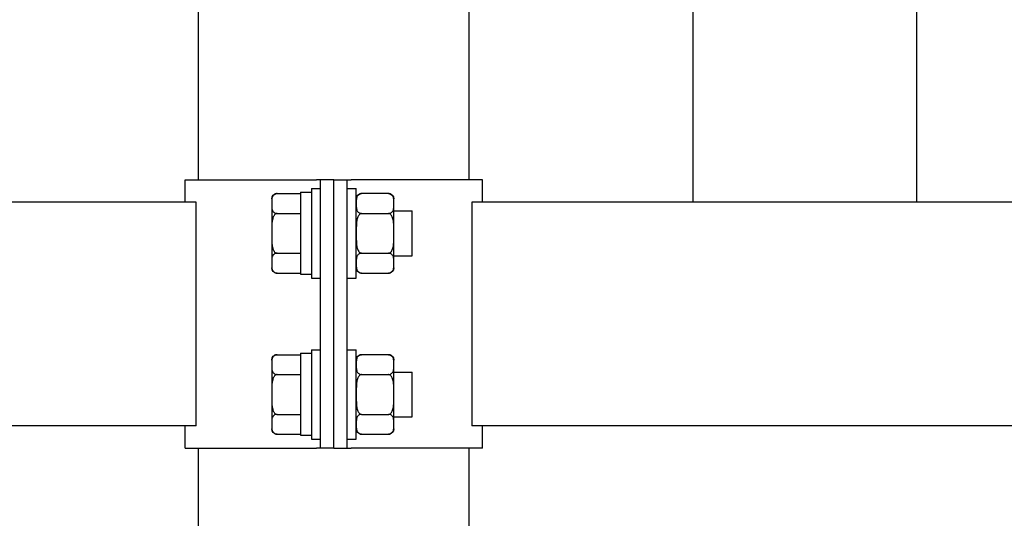
# Model space of a CAD drawing. Units: millimetres. Extents: x 29 to 11279, y 41 to 4727.
# Drawn here: x 10476 to 10498, y 1862 to 1874 of the extents above; entities that cross this region are included whole.
import ezdxf

# ---------------------------------------------------------------- set-up
doc = ezdxf.new("R2010")
doc.units = ezdxf.units.MM
doc.layers.add('BlueBox_Audience Seats', color=7, linetype='Continuous')

# ---------------------------------------------------------------- blocks, each defined once
blk = doc.blocks.new('BB藍盒子_二層移動式觀眾席(側剖)')
at = {"layer": 'BlueBox_Audience Seats', "extrusion": (2.22045e-16, 1, -2.22045e-16)}
for p, q in [((3014.714, 53), (3014.714, 28)), ((3019.714, 53), (3019.714, 28)), ((3003.664, 28.5), (3003.664, 32.5)), ((3009.714, 28.5), (3009.714, 32.5)), ((3003.364, 28.5), (3006.301, 28.5)), ((3003.364, 28), (3003.364, 28.5)), ((3006.389, 28.5), (3006.301, 28.5)), ((3006.389, 22.5), (3006.389, 28.5)), ((3006.689, 28.5), (3006.389, 28.5)), ((3006.689, 28.5), (3006.989, 28.5)), ((3006.689, 22.5), (3006.689, 28.5)), ((3006.689, 22.5), (3006.689, 28.5)), ((3006.989, 28.5), (3007.078, 28.5)), ((3006.989, 22.5), (3006.989, 28.5)), ((3010.014, 28.5), (3007.078, 28.5)), ((3010.014, 28), (3010.014, 28.5)), ((3005.418, 28.189), (3005.939, 28.189)), ((3005.939, 28.22), (3005.939, 26.389)), ((3005.939, 28.22), (3006.189, 28.22)), ((3006.189, 28.3), (3006.189, 26.3)), ((3006.189, 28.3), (3006.389, 28.3)), ((3006.989, 28.3), (3007.189, 28.3)), ((3007.189, 26.3), (3007.189, 28.3)), ((3007.91, 28.189), (3007.308, 28.189)), ((3003.608, 28), (2918.27, 28)), ((3003.608, 23), (3003.608, 28)), ((3005.299, 28.069), (3005.299, 27.966)), ((3005.299, 27.966), (3005.299, 27.3)), ((3008.029, 27.966), (3008.029, 28.069)), ((3008.029, 27.3), (3008.029, 27.966)), ((3009.77, 28), (3009.77, 23)), ((3095.108, 28), (3009.77, 28)), ((3019.714, 28), (3014.714, 28)), ((3005.418, 27.744), (3005.939, 27.744)), ((3007.308, 27.744), (3007.91, 27.744)), ((3008.029, 27.8), (3008.439, 27.8)), ((3008.439, 26.8), (3008.439, 27.8)), ((3005.299, 27.3), (3005.299, 26.634)), ((3008.029, 26.634), (3008.029, 27.3)), ((3005.418, 26.856), (3005.939, 26.856)), ((3007.308, 26.856), (3007.91, 26.856)), ((3005.299, 26.634), (3005.299, 26.531)), ((3008.029, 26.8), (3008.439, 26.8)), ((3008.029, 26.531), (3008.029, 26.634)), ((3005.418, 26.412), (3005.939, 26.412)), ((3005.939, 26.389), (3006.189, 26.389)), ((3006.189, 26.3), (3006.389, 26.3)), ((3006.989, 26.3), (3007.189, 26.3)), ((3007.308, 26.412), (3007.91, 26.412)), ((3006.189, 24.7), (3006.189, 22.7)), ((3006.189, 24.7), (3006.389, 24.7)), ((3006.989, 24.7), (3007.189, 24.7)), ((3007.189, 22.7), (3007.189, 24.7)), ((3005.299, 24.469), (3005.299, 24.366)), ((3005.418, 24.589), (3005.939, 24.589)), ((3005.939, 24.62), (3005.939, 22.789)), ((3005.939, 24.62), (3006.189, 24.62)), ((3007.91, 24.589), (3007.308, 24.589)), ((3008.029, 24.366), (3008.029, 24.469)), ((3005.299, 24.366), (3005.299, 23.7)), ((3008.029, 23.7), (3008.029, 24.366)), ((3005.418, 24.144), (3005.939, 24.144)), ((3007.308, 24.144), (3007.91, 24.144)), ((3008.029, 24.2), (3008.439, 24.2)), ((3008.439, 23.2), (3008.439, 24.2)), ((3005.299, 23.7), (3005.299, 23.034)), ((3008.029, 23.034), (3008.029, 23.7)), ((3005.418, 23.256), (3005.939, 23.256)), ((3007.308, 23.256), (3007.91, 23.256)), ((3008.029, 23.2), (3008.439, 23.2)), ((3003.608, 23), (2918.27, 23)), ((3003.364, 22.5), (3003.364, 23)), ((3005.299, 23.034), (3005.299, 22.931)), ((3008.029, 22.931), (3008.029, 23.034)), ((3095.108, 23), (3009.77, 23)), ((3010.014, 22.5), (3010.014, 23)), ((3005.418, 22.812), (3005.939, 22.812)), ((3005.939, 22.789), (3006.189, 22.789)), ((3006.189, 22.7), (3006.389, 22.7)), ((3006.989, 22.7), (3007.189, 22.7)), ((3007.308, 22.812), (3007.91, 22.812)), ((3003.364, 22.5), (3006.301, 22.5)), ((3003.664, 6.6), (3003.664, 22.5)), ((3006.389, 22.5), (3006.301, 22.5)), ((3006.689, 22.5), (3006.389, 22.5)), ((3006.689, 22.5), (3006.989, 22.5)), ((3006.989, 22.5), (3007.078, 22.5)), ((3010.014, 22.5), (3007.078, 22.5)), ((3009.714, 6.6), (3009.714, 22.5))]:
    blk.add_line(p, q, dxfattribs=at)
at = {"layer": 'BlueBox_Audience Seats', "extrusion": (-4.93038e-32, -2.22045e-16, -1)}
for centre, start, end in [((-3005.418, 28.069), 0, 90), ((-3007.308, 28.069), 0, 90), ((-3007.91, 28.069), 90, 180), ((-3005.418, 26.531), 270, 0), ((-3007.308, 26.531), 270, 0), ((-3007.91, 26.531), 180, 270), ((-3005.418, 24.469), 0, 90), ((-3007.308, 24.469), 0, 90), ((-3007.91, 24.469), 90, 180), ((-3005.418, 22.931), 270, 0), ((-3007.308, 22.931), 270, 0), ((-3007.91, 22.931), 180, 270)]:
    blk.add_arc(centre, 0.119, start, end, dxfattribs=at)
at = {"layer": 'BlueBox_Audience Seats'}
for points, knots in [([(3005.418, 28.189), (3005.415, 28.189), (3005.412, 28.188), (3005.405, 28.188), (3005.401, 28.187), (3005.395, 28.186), (3005.391, 28.185), (3005.384, 28.183), (3005.381, 28.182), (3005.368, 28.178), (3005.36, 28.173), (3005.345, 28.162), (3005.339, 28.157), (3005.328, 28.144), (3005.324, 28.137), (3005.316, 28.123), (3005.313, 28.115), (3005.306, 28.092), (3005.303, 28.077), (3005.3, 28.045), (3005.3, 28.028), (3005.299, 27.997), (3005.299, 27.981), (3005.299, 27.966)], [4.687096, 4.687096, 4.687096, 4.687096, 4.782962, 4.782962, 4.878828, 4.878828, 4.990086, 4.990086, 5.101344, 5.101344, 5.456858, 5.456858, 5.812373, 5.812373, 6.2576, 6.2576, 6.702828, 6.702828, 7.593282, 7.593282, 8.483737, 8.483737, 9.374192, 9.374192, 9.374192, 9.374192]), ([(3007.308, 28.189), (3007.305, 28.189), (3007.302, 28.188), (3007.295, 28.188), (3007.291, 28.187), (3007.285, 28.186), (3007.281, 28.185), (3007.274, 28.183), (3007.271, 28.182), (3007.258, 28.178), (3007.25, 28.173), (3007.235, 28.162), (3007.229, 28.157), (3007.218, 28.144), (3007.214, 28.137), (3007.206, 28.123), (3007.203, 28.115), (3007.196, 28.092), (3007.193, 28.077), (3007.19, 28.045), (3007.19, 28.028), (3007.189, 27.997), (3007.189, 27.981), (3007.189, 27.966)], [4.687096, 4.687096, 4.687096, 4.687096, 4.782962, 4.782962, 4.878828, 4.878828, 4.990086, 4.990086, 5.101344, 5.101344, 5.456858, 5.456858, 5.812373, 5.812373, 6.2576, 6.2576, 6.702828, 6.702828, 7.593282, 7.593282, 8.483737, 8.483737, 9.374192, 9.374192, 9.374192, 9.374192]), ([(3008.029, 27.966), (3008.029, 27.981), (3008.029, 27.997), (3008.029, 28.028), (3008.029, 28.045), (3008.026, 28.077), (3008.023, 28.092), (3008.016, 28.115), (3008.013, 28.123), (3008.005, 28.137), (3008, 28.144), (3007.99, 28.157), (3007.984, 28.162), (3007.969, 28.173), (3007.961, 28.178), (3007.948, 28.182), (3007.945, 28.183), (3007.938, 28.185), (3007.934, 28.186), (3007.927, 28.187), (3007.924, 28.188), (3007.917, 28.188), (3007.914, 28.189), (3007.91, 28.189)], [9.374192, 9.374192, 9.374192, 9.374192, 10.264647, 10.264647, 11.155101, 11.155101, 12.045556, 12.045556, 12.490783, 12.490783, 12.936011, 12.936011, 13.291525, 13.291525, 13.64704, 13.64704, 13.758298, 13.758298, 13.869556, 13.869556, 13.965422, 13.965422, 14.061288, 14.061288, 14.061288, 14.061288]), ([(3005.299, 27.966), (3005.299, 27.952), (3005.299, 27.936), (3005.3, 27.904), (3005.3, 27.888), (3005.303, 27.856), (3005.306, 27.84), (3005.313, 27.818), (3005.316, 27.81), (3005.324, 27.795), (3005.328, 27.788), (3005.339, 27.776), (3005.345, 27.77), (3005.36, 27.76), (3005.368, 27.755), (3005.381, 27.75), (3005.384, 27.749), (3005.391, 27.747), (3005.395, 27.747), (3005.401, 27.745), (3005.405, 27.745), (3005.412, 27.744), (3005.415, 27.744), (3005.418, 27.744)], [9.374192, 9.374192, 9.374192, 9.374192, 10.264647, 10.264647, 11.155101, 11.155101, 12.045556, 12.045556, 12.490783, 12.490783, 12.936011, 12.936011, 13.291525, 13.291525, 13.64704, 13.64704, 13.758298, 13.758298, 13.869556, 13.869556, 13.965422, 13.965422, 14.061288, 14.061288, 14.061288, 14.061288]), ([(3007.189, 27.966), (3007.189, 27.952), (3007.189, 27.936), (3007.19, 27.904), (3007.19, 27.888), (3007.193, 27.856), (3007.196, 27.84), (3007.203, 27.818), (3007.206, 27.81), (3007.214, 27.795), (3007.218, 27.788), (3007.229, 27.776), (3007.235, 27.77), (3007.25, 27.76), (3007.258, 27.755), (3007.271, 27.75), (3007.274, 27.749), (3007.281, 27.747), (3007.285, 27.747), (3007.291, 27.745), (3007.295, 27.745), (3007.302, 27.744), (3007.305, 27.744), (3007.308, 27.744)], [9.374192, 9.374192, 9.374192, 9.374192, 10.264647, 10.264647, 11.155101, 11.155101, 12.045556, 12.045556, 12.490783, 12.490783, 12.936011, 12.936011, 13.291525, 13.291525, 13.64704, 13.64704, 13.758298, 13.758298, 13.869556, 13.869556, 13.965422, 13.965422, 14.061288, 14.061288, 14.061288, 14.061288]), ([(3007.91, 27.744), (3007.914, 27.744), (3007.917, 27.744), (3007.924, 27.745), (3007.927, 27.745), (3007.934, 27.747), (3007.938, 27.747), (3007.945, 27.749), (3007.948, 27.75), (3007.961, 27.755), (3007.969, 27.76), (3007.984, 27.77), (3007.99, 27.776), (3008, 27.788), (3008.005, 27.795), (3008.013, 27.81), (3008.016, 27.818), (3008.023, 27.84), (3008.026, 27.856), (3008.029, 27.888), (3008.029, 27.904), (3008.029, 27.936), (3008.029, 27.952), (3008.029, 27.966)], [4.687096, 4.687096, 4.687096, 4.687096, 4.782962, 4.782962, 4.878828, 4.878828, 4.990086, 4.990086, 5.101344, 5.101344, 5.456858, 5.456858, 5.812373, 5.812373, 6.2576, 6.2576, 6.702828, 6.702828, 7.593282, 7.593282, 8.483737, 8.483737, 9.374192, 9.374192, 9.374192, 9.374192]), ([(3005.418, 27.744), (3005.415, 27.744), (3005.412, 27.744), (3005.405, 27.743), (3005.401, 27.742), (3005.395, 27.74), (3005.391, 27.738), (3005.384, 27.734), (3005.381, 27.732), (3005.368, 27.723), (3005.36, 27.713), (3005.345, 27.692), (3005.339, 27.68), (3005.328, 27.656), (3005.324, 27.642), (3005.316, 27.613), (3005.313, 27.598), (3005.306, 27.552), (3005.303, 27.52), (3005.3, 27.456), (3005.3, 27.424), (3005.299, 27.361), (3005.299, 27.33), (3005.299, 27.3)], [4.687096, 4.687096, 4.687096, 4.687096, 4.782962, 4.782962, 4.878828, 4.878828, 4.990086, 4.990086, 5.101344, 5.101344, 5.456858, 5.456858, 5.812373, 5.812373, 6.2576, 6.2576, 6.702828, 6.702828, 7.593282, 7.593282, 8.483737, 8.483737, 9.374192, 9.374192, 9.374192, 9.374192]), ([(3007.308, 27.744), (3007.305, 27.744), (3007.302, 27.744), (3007.295, 27.743), (3007.291, 27.742), (3007.285, 27.74), (3007.281, 27.738), (3007.274, 27.734), (3007.271, 27.732), (3007.258, 27.723), (3007.25, 27.713), (3007.235, 27.692), (3007.229, 27.68), (3007.218, 27.656), (3007.214, 27.642), (3007.206, 27.613), (3007.203, 27.598), (3007.196, 27.552), (3007.193, 27.52), (3007.19, 27.456), (3007.19, 27.424), (3007.189, 27.361), (3007.189, 27.33), (3007.189, 27.3)], [4.687096, 4.687096, 4.687096, 4.687096, 4.782962, 4.782962, 4.878828, 4.878828, 4.990086, 4.990086, 5.101344, 5.101344, 5.456858, 5.456858, 5.812373, 5.812373, 6.2576, 6.2576, 6.702828, 6.702828, 7.593282, 7.593282, 8.483737, 8.483737, 9.374192, 9.374192, 9.374192, 9.374192]), ([(3008.029, 27.3), (3008.029, 27.33), (3008.029, 27.361), (3008.029, 27.424), (3008.029, 27.456), (3008.026, 27.52), (3008.023, 27.552), (3008.016, 27.598), (3008.013, 27.613), (3008.005, 27.642), (3008, 27.656), (3007.99, 27.68), (3007.984, 27.692), (3007.969, 27.713), (3007.961, 27.723), (3007.948, 27.732), (3007.945, 27.734), (3007.938, 27.738), (3007.934, 27.74), (3007.927, 27.742), (3007.924, 27.743), (3007.917, 27.744), (3007.914, 27.744), (3007.91, 27.744)], [9.374192, 9.374192, 9.374192, 9.374192, 10.264647, 10.264647, 11.155101, 11.155101, 12.045556, 12.045556, 12.490783, 12.490783, 12.936011, 12.936011, 13.291525, 13.291525, 13.64704, 13.64704, 13.758298, 13.758298, 13.869556, 13.869556, 13.965422, 13.965422, 14.061288, 14.061288, 14.061288, 14.061288]), ([(3005.299, 27.3), (3005.299, 27.27), (3005.299, 27.239), (3005.3, 27.176), (3005.3, 27.144), (3005.303, 27.08), (3005.306, 27.048), (3005.313, 27.002), (3005.316, 26.987), (3005.324, 26.958), (3005.328, 26.944), (3005.339, 26.92), (3005.345, 26.908), (3005.36, 26.887), (3005.368, 26.877), (3005.381, 26.868), (3005.384, 26.866), (3005.391, 26.862), (3005.395, 26.86), (3005.401, 26.858), (3005.405, 26.857), (3005.412, 26.856), (3005.415, 26.856), (3005.418, 26.856)], [9.374192, 9.374192, 9.374192, 9.374192, 10.264647, 10.264647, 11.155101, 11.155101, 12.045556, 12.045556, 12.490783, 12.490783, 12.936011, 12.936011, 13.291525, 13.291525, 13.64704, 13.64704, 13.758298, 13.758298, 13.869556, 13.869556, 13.965422, 13.965422, 14.061288, 14.061288, 14.061288, 14.061288]), ([(3007.189, 27.3), (3007.189, 27.27), (3007.189, 27.239), (3007.19, 27.176), (3007.19, 27.144), (3007.193, 27.08), (3007.196, 27.048), (3007.203, 27.002), (3007.206, 26.987), (3007.214, 26.958), (3007.218, 26.944), (3007.229, 26.92), (3007.235, 26.908), (3007.25, 26.887), (3007.258, 26.877), (3007.271, 26.868), (3007.274, 26.866), (3007.281, 26.862), (3007.285, 26.86), (3007.291, 26.858), (3007.295, 26.857), (3007.302, 26.856), (3007.305, 26.856), (3007.308, 26.856)], [9.374192, 9.374192, 9.374192, 9.374192, 10.264647, 10.264647, 11.155101, 11.155101, 12.045556, 12.045556, 12.490783, 12.490783, 12.936011, 12.936011, 13.291525, 13.291525, 13.64704, 13.64704, 13.758298, 13.758298, 13.869556, 13.869556, 13.965422, 13.965422, 14.061288, 14.061288, 14.061288, 14.061288]), ([(3007.91, 26.856), (3007.914, 26.856), (3007.917, 26.856), (3007.924, 26.857), (3007.927, 26.858), (3007.934, 26.86), (3007.938, 26.862), (3007.945, 26.866), (3007.948, 26.868), (3007.961, 26.877), (3007.969, 26.887), (3007.984, 26.908), (3007.99, 26.92), (3008, 26.944), (3008.005, 26.958), (3008.013, 26.987), (3008.016, 27.002), (3008.023, 27.048), (3008.026, 27.08), (3008.029, 27.144), (3008.029, 27.176), (3008.029, 27.239), (3008.029, 27.27), (3008.029, 27.3)], [4.687096, 4.687096, 4.687096, 4.687096, 4.782962, 4.782962, 4.878828, 4.878828, 4.990086, 4.990086, 5.101344, 5.101344, 5.456858, 5.456858, 5.812373, 5.812373, 6.2576, 6.2576, 6.702828, 6.702828, 7.593282, 7.593282, 8.483737, 8.483737, 9.374192, 9.374192, 9.374192, 9.374192]), ([(3005.418, 26.856), (3005.415, 26.856), (3005.412, 26.856), (3005.405, 26.855), (3005.401, 26.855), (3005.395, 26.853), (3005.391, 26.853), (3005.384, 26.851), (3005.381, 26.85), (3005.368, 26.845), (3005.36, 26.84), (3005.345, 26.83), (3005.339, 26.824), (3005.328, 26.812), (3005.324, 26.805), (3005.316, 26.79), (3005.313, 26.782), (3005.306, 26.76), (3005.303, 26.744), (3005.3, 26.712), (3005.3, 26.696), (3005.299, 26.664), (3005.299, 26.648), (3005.299, 26.634)], [4.687096, 4.687096, 4.687096, 4.687096, 4.782962, 4.782962, 4.878828, 4.878828, 4.990086, 4.990086, 5.101344, 5.101344, 5.456858, 5.456858, 5.812373, 5.812373, 6.2576, 6.2576, 6.702828, 6.702828, 7.593282, 7.593282, 8.483737, 8.483737, 9.374192, 9.374192, 9.374192, 9.374192]), ([(3007.308, 26.856), (3007.305, 26.856), (3007.302, 26.856), (3007.295, 26.855), (3007.291, 26.855), (3007.285, 26.853), (3007.281, 26.853), (3007.274, 26.851), (3007.271, 26.85), (3007.258, 26.845), (3007.25, 26.84), (3007.235, 26.83), (3007.229, 26.824), (3007.218, 26.812), (3007.214, 26.805), (3007.206, 26.79), (3007.203, 26.782), (3007.196, 26.76), (3007.193, 26.744), (3007.19, 26.712), (3007.19, 26.696), (3007.189, 26.664), (3007.189, 26.648), (3007.189, 26.634)], [4.687096, 4.687096, 4.687096, 4.687096, 4.782962, 4.782962, 4.878828, 4.878828, 4.990086, 4.990086, 5.101344, 5.101344, 5.456858, 5.456858, 5.812373, 5.812373, 6.2576, 6.2576, 6.702828, 6.702828, 7.593282, 7.593282, 8.483737, 8.483737, 9.374192, 9.374192, 9.374192, 9.374192]), ([(3008.029, 26.634), (3008.029, 26.648), (3008.029, 26.664), (3008.029, 26.696), (3008.029, 26.712), (3008.026, 26.744), (3008.023, 26.76), (3008.016, 26.782), (3008.013, 26.79), (3008.005, 26.805), (3008, 26.812), (3007.99, 26.824), (3007.984, 26.83), (3007.969, 26.84), (3007.961, 26.845), (3007.948, 26.85), (3007.945, 26.851), (3007.938, 26.853), (3007.934, 26.853), (3007.927, 26.855), (3007.924, 26.855), (3007.917, 26.856), (3007.914, 26.856), (3007.91, 26.856)], [9.374192, 9.374192, 9.374192, 9.374192, 10.264647, 10.264647, 11.155101, 11.155101, 12.045556, 12.045556, 12.490783, 12.490783, 12.936011, 12.936011, 13.291525, 13.291525, 13.64704, 13.64704, 13.758298, 13.758298, 13.869556, 13.869556, 13.965422, 13.965422, 14.061288, 14.061288, 14.061288, 14.061288]), ([(3005.299, 26.634), (3005.299, 26.619), (3005.299, 26.603), (3005.3, 26.572), (3005.3, 26.555), (3005.303, 26.523), (3005.306, 26.508), (3005.313, 26.485), (3005.316, 26.477), (3005.324, 26.463), (3005.328, 26.456), (3005.339, 26.443), (3005.345, 26.438), (3005.36, 26.427), (3005.368, 26.422), (3005.381, 26.418), (3005.384, 26.417), (3005.391, 26.415), (3005.395, 26.414), (3005.401, 26.413), (3005.405, 26.412), (3005.412, 26.412), (3005.415, 26.412), (3005.418, 26.412)], [9.374192, 9.374192, 9.374192, 9.374192, 10.264647, 10.264647, 11.155101, 11.155101, 12.045556, 12.045556, 12.490783, 12.490783, 12.936011, 12.936011, 13.291525, 13.291525, 13.64704, 13.64704, 13.758298, 13.758298, 13.869556, 13.869556, 13.965422, 13.965422, 14.061288, 14.061288, 14.061288, 14.061288]), ([(3007.189, 26.634), (3007.189, 26.619), (3007.189, 26.603), (3007.19, 26.572), (3007.19, 26.555), (3007.193, 26.523), (3007.196, 26.508), (3007.203, 26.485), (3007.206, 26.477), (3007.214, 26.463), (3007.218, 26.456), (3007.229, 26.443), (3007.235, 26.438), (3007.25, 26.427), (3007.258, 26.422), (3007.271, 26.418), (3007.274, 26.417), (3007.281, 26.415), (3007.285, 26.414), (3007.291, 26.413), (3007.295, 26.412), (3007.302, 26.412), (3007.305, 26.412), (3007.308, 26.412)], [9.374192, 9.374192, 9.374192, 9.374192, 10.264647, 10.264647, 11.155101, 11.155101, 12.045556, 12.045556, 12.490783, 12.490783, 12.936011, 12.936011, 13.291525, 13.291525, 13.64704, 13.64704, 13.758298, 13.758298, 13.869556, 13.869556, 13.965422, 13.965422, 14.061288, 14.061288, 14.061288, 14.061288]), ([(3007.91, 26.412), (3007.914, 26.412), (3007.917, 26.412), (3007.924, 26.412), (3007.927, 26.413), (3007.934, 26.414), (3007.938, 26.415), (3007.945, 26.417), (3007.948, 26.418), (3007.961, 26.422), (3007.969, 26.427), (3007.984, 26.438), (3007.99, 26.443), (3008, 26.456), (3008.005, 26.463), (3008.013, 26.477), (3008.016, 26.485), (3008.023, 26.508), (3008.026, 26.523), (3008.029, 26.555), (3008.029, 26.572), (3008.029, 26.603), (3008.029, 26.619), (3008.029, 26.634)], [4.687096, 4.687096, 4.687096, 4.687096, 4.782962, 4.782962, 4.878828, 4.878828, 4.990086, 4.990086, 5.101344, 5.101344, 5.456858, 5.456858, 5.812373, 5.812373, 6.2576, 6.2576, 6.702828, 6.702828, 7.593282, 7.593282, 8.483737, 8.483737, 9.374192, 9.374192, 9.374192, 9.374192]), ([(3005.418, 24.589), (3005.415, 24.589), (3005.412, 24.588), (3005.405, 24.588), (3005.401, 24.587), (3005.395, 24.586), (3005.391, 24.585), (3005.384, 24.583), (3005.381, 24.582), (3005.368, 24.578), (3005.36, 24.573), (3005.345, 24.562), (3005.339, 24.557), (3005.328, 24.544), (3005.324, 24.537), (3005.316, 24.523), (3005.313, 24.515), (3005.306, 24.492), (3005.303, 24.477), (3005.3, 24.445), (3005.3, 24.428), (3005.299, 24.397), (3005.299, 24.381), (3005.299, 24.366)], [4.687096, 4.687096, 4.687096, 4.687096, 4.782962, 4.782962, 4.878828, 4.878828, 4.990086, 4.990086, 5.101344, 5.101344, 5.456858, 5.456858, 5.812373, 5.812373, 6.2576, 6.2576, 6.702828, 6.702828, 7.593282, 7.593282, 8.483737, 8.483737, 9.374192, 9.374192, 9.374192, 9.374192]), ([(3007.308, 24.589), (3007.305, 24.589), (3007.302, 24.588), (3007.295, 24.588), (3007.291, 24.587), (3007.285, 24.586), (3007.281, 24.585), (3007.274, 24.583), (3007.271, 24.582), (3007.258, 24.578), (3007.25, 24.573), (3007.235, 24.562), (3007.229, 24.557), (3007.218, 24.544), (3007.214, 24.537), (3007.206, 24.523), (3007.203, 24.515), (3007.196, 24.492), (3007.193, 24.477), (3007.19, 24.445), (3007.19, 24.428), (3007.189, 24.397), (3007.189, 24.381), (3007.189, 24.366)], [4.687096, 4.687096, 4.687096, 4.687096, 4.782962, 4.782962, 4.878828, 4.878828, 4.990086, 4.990086, 5.101344, 5.101344, 5.456858, 5.456858, 5.812373, 5.812373, 6.2576, 6.2576, 6.702828, 6.702828, 7.593282, 7.593282, 8.483737, 8.483737, 9.374192, 9.374192, 9.374192, 9.374192]), ([(3008.029, 24.366), (3008.029, 24.381), (3008.029, 24.397), (3008.029, 24.428), (3008.029, 24.445), (3008.026, 24.477), (3008.023, 24.492), (3008.016, 24.515), (3008.013, 24.523), (3008.005, 24.537), (3008, 24.544), (3007.99, 24.557), (3007.984, 24.562), (3007.969, 24.573), (3007.961, 24.578), (3007.948, 24.582), (3007.945, 24.583), (3007.938, 24.585), (3007.934, 24.586), (3007.927, 24.587), (3007.924, 24.588), (3007.917, 24.588), (3007.914, 24.589), (3007.91, 24.589)], [9.374192, 9.374192, 9.374192, 9.374192, 10.264647, 10.264647, 11.155101, 11.155101, 12.045556, 12.045556, 12.490783, 12.490783, 12.936011, 12.936011, 13.291525, 13.291525, 13.64704, 13.64704, 13.758298, 13.758298, 13.869556, 13.869556, 13.965422, 13.965422, 14.061288, 14.061288, 14.061288, 14.061288]), ([(3005.299, 24.366), (3005.299, 24.352), (3005.299, 24.336), (3005.3, 24.304), (3005.3, 24.288), (3005.303, 24.256), (3005.306, 24.24), (3005.313, 24.218), (3005.316, 24.21), (3005.324, 24.195), (3005.328, 24.188), (3005.339, 24.176), (3005.345, 24.17), (3005.36, 24.16), (3005.368, 24.155), (3005.381, 24.15), (3005.384, 24.149), (3005.391, 24.147), (3005.395, 24.147), (3005.401, 24.145), (3005.405, 24.145), (3005.412, 24.144), (3005.415, 24.144), (3005.418, 24.144)], [9.374192, 9.374192, 9.374192, 9.374192, 10.264647, 10.264647, 11.155101, 11.155101, 12.045556, 12.045556, 12.490783, 12.490783, 12.936011, 12.936011, 13.291525, 13.291525, 13.64704, 13.64704, 13.758298, 13.758298, 13.869556, 13.869556, 13.965422, 13.965422, 14.061288, 14.061288, 14.061288, 14.061288]), ([(3007.189, 24.366), (3007.189, 24.352), (3007.189, 24.336), (3007.19, 24.304), (3007.19, 24.288), (3007.193, 24.256), (3007.196, 24.24), (3007.203, 24.218), (3007.206, 24.21), (3007.214, 24.195), (3007.218, 24.188), (3007.229, 24.176), (3007.235, 24.17), (3007.25, 24.16), (3007.258, 24.155), (3007.271, 24.15), (3007.274, 24.149), (3007.281, 24.147), (3007.285, 24.147), (3007.291, 24.145), (3007.295, 24.145), (3007.302, 24.144), (3007.305, 24.144), (3007.308, 24.144)], [9.374192, 9.374192, 9.374192, 9.374192, 10.264647, 10.264647, 11.155101, 11.155101, 12.045556, 12.045556, 12.490783, 12.490783, 12.936011, 12.936011, 13.291525, 13.291525, 13.64704, 13.64704, 13.758298, 13.758298, 13.869556, 13.869556, 13.965422, 13.965422, 14.061288, 14.061288, 14.061288, 14.061288]), ([(3007.91, 24.144), (3007.914, 24.144), (3007.917, 24.144), (3007.924, 24.145), (3007.927, 24.145), (3007.934, 24.147), (3007.938, 24.147), (3007.945, 24.149), (3007.948, 24.15), (3007.961, 24.155), (3007.969, 24.16), (3007.984, 24.17), (3007.99, 24.176), (3008, 24.188), (3008.005, 24.195), (3008.013, 24.21), (3008.016, 24.218), (3008.023, 24.24), (3008.026, 24.256), (3008.029, 24.288), (3008.029, 24.304), (3008.029, 24.336), (3008.029, 24.352), (3008.029, 24.366)], [4.687096, 4.687096, 4.687096, 4.687096, 4.782962, 4.782962, 4.878828, 4.878828, 4.990086, 4.990086, 5.101344, 5.101344, 5.456858, 5.456858, 5.812373, 5.812373, 6.2576, 6.2576, 6.702828, 6.702828, 7.593282, 7.593282, 8.483737, 8.483737, 9.374192, 9.374192, 9.374192, 9.374192]), ([(3005.418, 24.144), (3005.415, 24.144), (3005.412, 24.144), (3005.405, 24.143), (3005.401, 24.142), (3005.395, 24.14), (3005.391, 24.138), (3005.384, 24.134), (3005.381, 24.132), (3005.368, 24.123), (3005.36, 24.113), (3005.345, 24.092), (3005.339, 24.08), (3005.328, 24.056), (3005.324, 24.042), (3005.316, 24.013), (3005.313, 23.998), (3005.306, 23.952), (3005.303, 23.92), (3005.3, 23.856), (3005.3, 23.824), (3005.299, 23.761), (3005.299, 23.73), (3005.299, 23.7)], [4.687096, 4.687096, 4.687096, 4.687096, 4.782962, 4.782962, 4.878828, 4.878828, 4.990086, 4.990086, 5.101344, 5.101344, 5.456858, 5.456858, 5.812373, 5.812373, 6.2576, 6.2576, 6.702828, 6.702828, 7.593282, 7.593282, 8.483737, 8.483737, 9.374192, 9.374192, 9.374192, 9.374192]), ([(3007.308, 24.144), (3007.305, 24.144), (3007.302, 24.144), (3007.295, 24.143), (3007.291, 24.142), (3007.285, 24.14), (3007.281, 24.138), (3007.274, 24.134), (3007.271, 24.132), (3007.258, 24.123), (3007.25, 24.113), (3007.235, 24.092), (3007.229, 24.08), (3007.218, 24.056), (3007.214, 24.042), (3007.206, 24.013), (3007.203, 23.998), (3007.196, 23.952), (3007.193, 23.92), (3007.19, 23.856), (3007.19, 23.824), (3007.189, 23.761), (3007.189, 23.73), (3007.189, 23.7)], [4.687096, 4.687096, 4.687096, 4.687096, 4.782962, 4.782962, 4.878828, 4.878828, 4.990086, 4.990086, 5.101344, 5.101344, 5.456858, 5.456858, 5.812373, 5.812373, 6.2576, 6.2576, 6.702828, 6.702828, 7.593282, 7.593282, 8.483737, 8.483737, 9.374192, 9.374192, 9.374192, 9.374192]), ([(3008.029, 23.7), (3008.029, 23.73), (3008.029, 23.761), (3008.029, 23.824), (3008.029, 23.856), (3008.026, 23.92), (3008.023, 23.952), (3008.016, 23.998), (3008.013, 24.013), (3008.005, 24.042), (3008, 24.056), (3007.99, 24.08), (3007.984, 24.092), (3007.969, 24.113), (3007.961, 24.123), (3007.948, 24.132), (3007.945, 24.134), (3007.938, 24.138), (3007.934, 24.14), (3007.927, 24.142), (3007.924, 24.143), (3007.917, 24.144), (3007.914, 24.144), (3007.91, 24.144)], [9.374192, 9.374192, 9.374192, 9.374192, 10.264647, 10.264647, 11.155101, 11.155101, 12.045556, 12.045556, 12.490783, 12.490783, 12.936011, 12.936011, 13.291525, 13.291525, 13.64704, 13.64704, 13.758298, 13.758298, 13.869556, 13.869556, 13.965422, 13.965422, 14.061288, 14.061288, 14.061288, 14.061288]), ([(3005.299, 23.7), (3005.299, 23.67), (3005.299, 23.639), (3005.3, 23.576), (3005.3, 23.544), (3005.303, 23.48), (3005.306, 23.448), (3005.313, 23.402), (3005.316, 23.387), (3005.324, 23.358), (3005.328, 23.344), (3005.339, 23.32), (3005.345, 23.308), (3005.36, 23.287), (3005.368, 23.277), (3005.381, 23.268), (3005.384, 23.266), (3005.391, 23.262), (3005.395, 23.26), (3005.401, 23.258), (3005.405, 23.257), (3005.412, 23.256), (3005.415, 23.256), (3005.418, 23.256)], [9.374192, 9.374192, 9.374192, 9.374192, 10.264647, 10.264647, 11.155101, 11.155101, 12.045556, 12.045556, 12.490783, 12.490783, 12.936011, 12.936011, 13.291525, 13.291525, 13.64704, 13.64704, 13.758298, 13.758298, 13.869556, 13.869556, 13.965422, 13.965422, 14.061288, 14.061288, 14.061288, 14.061288]), ([(3007.189, 23.7), (3007.189, 23.67), (3007.189, 23.639), (3007.19, 23.576), (3007.19, 23.544), (3007.193, 23.48), (3007.196, 23.448), (3007.203, 23.402), (3007.206, 23.387), (3007.214, 23.358), (3007.218, 23.344), (3007.229, 23.32), (3007.235, 23.308), (3007.25, 23.287), (3007.258, 23.277), (3007.271, 23.268), (3007.274, 23.266), (3007.281, 23.262), (3007.285, 23.26), (3007.291, 23.258), (3007.295, 23.257), (3007.302, 23.256), (3007.305, 23.256), (3007.308, 23.256)], [9.374192, 9.374192, 9.374192, 9.374192, 10.264647, 10.264647, 11.155101, 11.155101, 12.045556, 12.045556, 12.490783, 12.490783, 12.936011, 12.936011, 13.291525, 13.291525, 13.64704, 13.64704, 13.758298, 13.758298, 13.869556, 13.869556, 13.965422, 13.965422, 14.061288, 14.061288, 14.061288, 14.061288]), ([(3007.91, 23.256), (3007.914, 23.256), (3007.917, 23.256), (3007.924, 23.257), (3007.927, 23.258), (3007.934, 23.26), (3007.938, 23.262), (3007.945, 23.266), (3007.948, 23.268), (3007.961, 23.277), (3007.969, 23.287), (3007.984, 23.308), (3007.99, 23.32), (3008, 23.344), (3008.005, 23.358), (3008.013, 23.387), (3008.016, 23.402), (3008.023, 23.448), (3008.026, 23.48), (3008.029, 23.544), (3008.029, 23.576), (3008.029, 23.639), (3008.029, 23.67), (3008.029, 23.7)], [4.687096, 4.687096, 4.687096, 4.687096, 4.782962, 4.782962, 4.878828, 4.878828, 4.990086, 4.990086, 5.101344, 5.101344, 5.456858, 5.456858, 5.812373, 5.812373, 6.2576, 6.2576, 6.702828, 6.702828, 7.593282, 7.593282, 8.483737, 8.483737, 9.374192, 9.374192, 9.374192, 9.374192]), ([(3005.418, 23.256), (3005.415, 23.256), (3005.412, 23.256), (3005.405, 23.255), (3005.401, 23.255), (3005.395, 23.253), (3005.391, 23.253), (3005.384, 23.251), (3005.381, 23.25), (3005.368, 23.245), (3005.36, 23.24), (3005.345, 23.23), (3005.339, 23.224), (3005.328, 23.212), (3005.324, 23.205), (3005.316, 23.19), (3005.313, 23.182), (3005.306, 23.16), (3005.303, 23.144), (3005.3, 23.112), (3005.3, 23.096), (3005.299, 23.064), (3005.299, 23.048), (3005.299, 23.034)], [4.687096, 4.687096, 4.687096, 4.687096, 4.782962, 4.782962, 4.878828, 4.878828, 4.990086, 4.990086, 5.101344, 5.101344, 5.456858, 5.456858, 5.812373, 5.812373, 6.2576, 6.2576, 6.702828, 6.702828, 7.593282, 7.593282, 8.483737, 8.483737, 9.374192, 9.374192, 9.374192, 9.374192]), ([(3007.308, 23.256), (3007.305, 23.256), (3007.302, 23.256), (3007.295, 23.255), (3007.291, 23.255), (3007.285, 23.253), (3007.281, 23.253), (3007.274, 23.251), (3007.271, 23.25), (3007.258, 23.245), (3007.25, 23.24), (3007.235, 23.23), (3007.229, 23.224), (3007.218, 23.212), (3007.214, 23.205), (3007.206, 23.19), (3007.203, 23.182), (3007.196, 23.16), (3007.193, 23.144), (3007.19, 23.112), (3007.19, 23.096), (3007.189, 23.064), (3007.189, 23.048), (3007.189, 23.034)], [4.687096, 4.687096, 4.687096, 4.687096, 4.782962, 4.782962, 4.878828, 4.878828, 4.990086, 4.990086, 5.101344, 5.101344, 5.456858, 5.456858, 5.812373, 5.812373, 6.2576, 6.2576, 6.702828, 6.702828, 7.593282, 7.593282, 8.483737, 8.483737, 9.374192, 9.374192, 9.374192, 9.374192]), ([(3008.029, 23.034), (3008.029, 23.048), (3008.029, 23.064), (3008.029, 23.096), (3008.029, 23.112), (3008.026, 23.144), (3008.023, 23.16), (3008.016, 23.182), (3008.013, 23.19), (3008.005, 23.205), (3008, 23.212), (3007.99, 23.224), (3007.984, 23.23), (3007.969, 23.24), (3007.961, 23.245), (3007.948, 23.25), (3007.945, 23.251), (3007.938, 23.253), (3007.934, 23.253), (3007.927, 23.255), (3007.924, 23.255), (3007.917, 23.256), (3007.914, 23.256), (3007.91, 23.256)], [9.374192, 9.374192, 9.374192, 9.374192, 10.264647, 10.264647, 11.155101, 11.155101, 12.045556, 12.045556, 12.490783, 12.490783, 12.936011, 12.936011, 13.291525, 13.291525, 13.64704, 13.64704, 13.758298, 13.758298, 13.869556, 13.869556, 13.965422, 13.965422, 14.061288, 14.061288, 14.061288, 14.061288]), ([(3005.299, 23.034), (3005.299, 23.019), (3005.299, 23.003), (3005.3, 22.972), (3005.3, 22.955), (3005.303, 22.923), (3005.306, 22.908), (3005.313, 22.885), (3005.316, 22.877), (3005.324, 22.863), (3005.328, 22.856), (3005.339, 22.843), (3005.345, 22.838), (3005.36, 22.827), (3005.368, 22.822), (3005.381, 22.818), (3005.384, 22.817), (3005.391, 22.815), (3005.395, 22.814), (3005.401, 22.813), (3005.405, 22.812), (3005.412, 22.812), (3005.415, 22.812), (3005.418, 22.812)], [9.374192, 9.374192, 9.374192, 9.374192, 10.264647, 10.264647, 11.155101, 11.155101, 12.045556, 12.045556, 12.490783, 12.490783, 12.936011, 12.936011, 13.291525, 13.291525, 13.64704, 13.64704, 13.758298, 13.758298, 13.869556, 13.869556, 13.965422, 13.965422, 14.061288, 14.061288, 14.061288, 14.061288]), ([(3007.189, 23.034), (3007.189, 23.019), (3007.189, 23.003), (3007.19, 22.972), (3007.19, 22.955), (3007.193, 22.923), (3007.196, 22.908), (3007.203, 22.885), (3007.206, 22.877), (3007.214, 22.863), (3007.218, 22.856), (3007.229, 22.843), (3007.235, 22.838), (3007.25, 22.827), (3007.258, 22.822), (3007.271, 22.818), (3007.274, 22.817), (3007.281, 22.815), (3007.285, 22.814), (3007.291, 22.813), (3007.295, 22.812), (3007.302, 22.812), (3007.305, 22.812), (3007.308, 22.812)], [9.374192, 9.374192, 9.374192, 9.374192, 10.264647, 10.264647, 11.155101, 11.155101, 12.045556, 12.045556, 12.490783, 12.490783, 12.936011, 12.936011, 13.291525, 13.291525, 13.64704, 13.64704, 13.758298, 13.758298, 13.869556, 13.869556, 13.965422, 13.965422, 14.061288, 14.061288, 14.061288, 14.061288]), ([(3007.91, 22.812), (3007.914, 22.812), (3007.917, 22.812), (3007.924, 22.812), (3007.927, 22.813), (3007.934, 22.814), (3007.938, 22.815), (3007.945, 22.817), (3007.948, 22.818), (3007.961, 22.822), (3007.969, 22.827), (3007.984, 22.838), (3007.99, 22.843), (3008, 22.856), (3008.005, 22.863), (3008.013, 22.877), (3008.016, 22.885), (3008.023, 22.908), (3008.026, 22.923), (3008.029, 22.955), (3008.029, 22.972), (3008.029, 23.003), (3008.029, 23.019), (3008.029, 23.034)], [4.687096, 4.687096, 4.687096, 4.687096, 4.782962, 4.782962, 4.878828, 4.878828, 4.990086, 4.990086, 5.101344, 5.101344, 5.456858, 5.456858, 5.812373, 5.812373, 6.2576, 6.2576, 6.702828, 6.702828, 7.593282, 7.593282, 8.483737, 8.483737, 9.374192, 9.374192, 9.374192, 9.374192])]:
    blk.add_open_spline(points, degree=3, knots=knots, dxfattribs=at)

msp = doc.modelspace()

# ---------------------------------------------------------------- block references
at = {"color": 4}
msp.add_blockref('BB藍盒子_二層移動式觀眾席(側剖)', (7475.931, 1841.533), dxfattribs=at)

doc.saveas('drawing.dxf')
